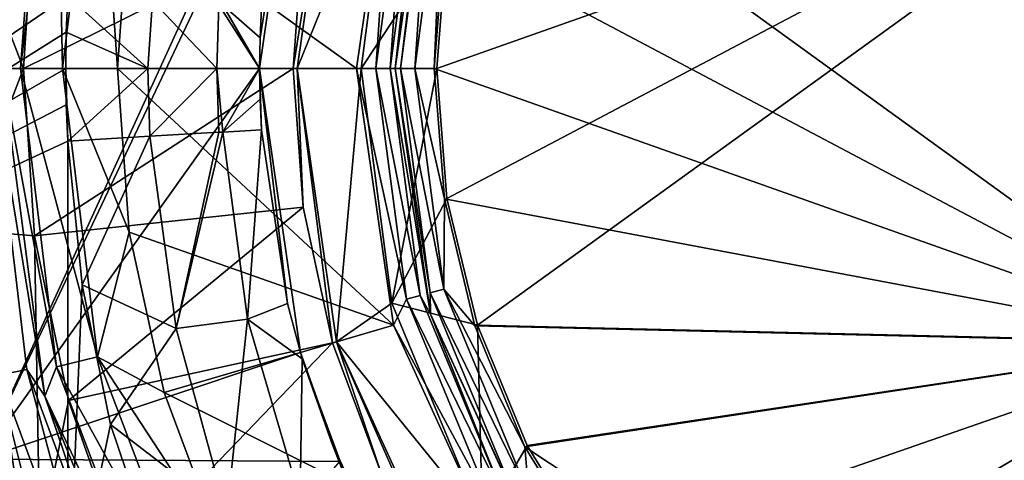
# Model space of a CAD drawing. Units: millimetres. Extents: x -187 to 255, y -82 to 480.
# Drawn here: x -29 to -4, y 189 to 200 of the extents above; entities that cross this region are included whole.
import ezdxf

# ---------------------------------------------------------------- set-up
doc = ezdxf.new("R2010")
doc.units = ezdxf.units.MM
doc.header["$LTSCALE"] = 65.185185
for name, color, linetype in [('110', 7, 'CONTINUOUS'), ('111', 7, 'CONTINUOUS'), ('129', 7, 'CONTINUOUS'), ('186', 7, 'CONTINUOUS'), ('187', 7, 'CONTINUOUS'), ('192', 7, 'CONTINUOUS'), ('195', 7, 'CONTINUOUS'), ('196', 7, 'CONTINUOUS'), ('198', 7, 'CONTINUOUS'), ('199', 7, 'CONTINUOUS'), ('200', 7, 'CONTINUOUS'), ('201', 7, 'CONTINUOUS'), ('202', 7, 'CONTINUOUS'), ('203', 7, 'CONTINUOUS'), ('204', 7, 'CONTINUOUS'), ('205', 7, 'CONTINUOUS'), ('206', 7, 'CONTINUOUS'), ('207', 7, 'CONTINUOUS'), ('208', 7, 'CONTINUOUS'), ('209', 7, 'CONTINUOUS'), ('47', 7, 'CONTINUOUS'), ('48', 7, 'CONTINUOUS'), ('49', 7, 'CONTINUOUS'), ('50', 7, 'CONTINUOUS'), ('52', 7, 'CONTINUOUS'), ('53', 7, 'CONTINUOUS'), ('64', 7, 'CONTINUOUS'), ('90', 7, 'CONTINUOUS')]:
    doc.layers.add(name, color=color, linetype=linetype)

msp = doc.modelspace()

# ---------------------------------------------------------------- linework, layer by layer
at = {"layer": '110', "linetype": 'Continuous'}
for points in [[(-23.215, 192.455, 233.059), (-22.852, 197.342, 231.173), (-23.848, 197.287, 232.898), (-23.215, 192.455, 233.059)], [(-22.183, 192.863, 231.211), (-22.852, 197.342, 231.173), (-23.215, 192.455, 233.059), (-22.183, 192.863, 231.211)], [(-27.845, 197.049, 234.576), (-27.476, 193.349, 234.598), (-25.729, 197.177, 234.224), (-27.845, 197.049, 234.576)], [(-27.476, 193.349, 234.598), (-25.05, 192.217, 234.297), (-25.729, 197.177, 234.224), (-27.476, 193.349, 234.598)], [(-25.729, 197.177, 234.224), (-25.05, 192.217, 234.297), (-23.955, 197.281, 233.016), (-25.729, 197.177, 234.224)], [(-23.215, 192.455, 233.059), (-23.848, 197.287, 232.898), (-25.05, 192.217, 234.297), (-23.215, 192.455, 233.059)], [(-25.05, 192.217, 234.297), (-23.848, 197.287, 232.898), (-23.955, 197.281, 233.016), (-25.05, 192.217, 234.297)], [(-27.476, 193.349, 234.598), (-26.751, 189.743, 234.66), (-25.05, 192.217, 234.297), (-27.476, 193.349, 234.598)], [(-21.799, 191.438, 231.24), (-22.183, 192.863, 231.211), (-23.215, 192.455, 233.059), (-21.799, 191.438, 231.24)], [(-23.75, 187.436, 234.573), (-23.215, 192.455, 233.059), (-25.05, 192.217, 234.297), (-23.75, 187.436, 234.573)], [(-21.853, 187.813, 233.466), (-23.215, 192.455, 233.059), (-23.75, 187.436, 234.573), (-21.853, 187.813, 233.466)], [(-21.853, 187.813, 233.466), (-21.799, 191.438, 231.24), (-23.215, 192.455, 233.059), (-21.853, 187.813, 233.466)], [(-26.751, 189.743, 234.66), (-23.75, 187.436, 234.573), (-25.05, 192.217, 234.297), (-26.751, 189.743, 234.66)], [(-20.176, 187.054, 231.802), (-21.799, 191.438, 231.24), (-21.853, 187.813, 233.466), (-20.176, 187.054, 231.802)], [(-21.799, 191.438, 231.24), (-20.176, 187.054, 231.802), (-21.046, 189.282, 231.312), (-21.799, 191.438, 231.24)], [(-26.751, 189.743, 234.66), (-24.939, 184.395, 234.918), (-23.75, 187.436, 234.573), (-26.751, 189.743, 234.66)], [(-21.046, 189.282, 231.312), (-20.176, 187.054, 231.802), (-19.88, 186.763, 231.462), (-21.046, 189.282, 231.312)]]:
    msp.add_3dface(points, dxfattribs=at)
at = {"layer": '111', "linetype": 'Continuous'}
for points in [[(-27.845, 197.049, 234.576), (-27.902, 198.926, 234.573), (-27.888, 197.987, 234.574), (-27.845, 197.049, 234.576)], [(-27.902, 198.926, 234.573), (-27.845, 197.049, 234.576), (-25.784, 198.926, 234.222), (-27.902, 198.926, 234.573)], [(-27.845, 197.049, 234.576), (-25.729, 197.177, 234.224), (-25.784, 198.926, 234.222), (-27.845, 197.049, 234.576)], [(-25.784, 198.926, 234.222), (-25.729, 197.177, 234.224), (-24.006, 198.926, 233.014), (-25.784, 198.926, 234.222)], [(-25.729, 197.177, 234.224), (-23.955, 197.281, 233.016), (-24.006, 198.926, 233.014), (-25.729, 197.177, 234.224)], [(-23.955, 197.281, 233.016), (-23.848, 197.287, 232.898), (-24.006, 198.926, 233.014), (-23.955, 197.281, 233.016)], [(-23.848, 197.287, 232.898), (-22.9, 198.926, 231.171), (-24.006, 198.926, 233.014), (-23.848, 197.287, 232.898)], [(-22.9, 198.926, 231.171), (-23.848, 197.287, 232.898), (-22.888, 198.134, 231.171), (-22.9, 198.926, 231.171)], [(-23.848, 197.287, 232.898), (-22.852, 197.342, 231.173), (-22.888, 198.134, 231.171), (-23.848, 197.287, 232.898)]]:
    msp.add_3dface(points, dxfattribs=at)
at = {"layer": '129', "linetype": 'Continuous'}
for points in [[(-27.845, 200.802, 234.576), (-27.888, 199.865, 234.574), (-25.784, 198.926, 234.222), (-27.845, 200.802, 234.576)], [(-27.845, 200.802, 234.576), (-25.784, 198.926, 234.222), (-25.66, 200.67, 234.196), (-27.845, 200.802, 234.576)], [(-25.784, 198.926, 234.222), (-24.006, 198.926, 233.014), (-25.66, 200.67, 234.196), (-25.784, 198.926, 234.222)], [(-25.66, 200.67, 234.196), (-24.006, 198.926, 233.014), (-23.955, 200.57, 233.016), (-25.66, 200.67, 234.196)], [(-24.006, 198.926, 233.014), (-22.9, 198.926, 231.171), (-23.955, 200.57, 233.016), (-24.006, 198.926, 233.014)], [(-22.9, 198.926, 231.171), (-23.851, 200.564, 232.901), (-23.955, 200.57, 233.016), (-22.9, 198.926, 231.171)], [(-23.851, 200.564, 232.901), (-22.9, 198.926, 231.171), (-22.888, 199.718, 231.171), (-23.851, 200.564, 232.901)], [(-22.852, 200.509, 231.173), (-23.851, 200.564, 232.901), (-22.888, 199.718, 231.171), (-22.852, 200.509, 231.173)], [(-27.888, 199.865, 234.574), (-27.902, 198.926, 234.573), (-25.784, 198.926, 234.222), (-27.888, 199.865, 234.574)]]:
    msp.add_3dface(points, dxfattribs=at)
at = {"layer": '186', "linetype": 'Continuous'}
for points in [[(-28.904, 206.703, 219.955), (-30.567, 198.926, 222.464), (-29.626, 206.846, 222.52), (-28.904, 206.703, 219.955)], [(-28.904, 206.703, 219.955), (-29.831, 198.926, 219.896), (-30.567, 198.926, 222.464), (-28.904, 206.703, 219.955)]]:
    msp.add_3dface(points, dxfattribs=at)
at = {"layer": '187', "linetype": 'Continuous'}
for points in [[(-29.831, 198.926, 219.896), (-28.906, 191.156, 219.955), (-29.628, 191.014, 222.52), (-29.831, 198.926, 219.896)], [(-29.628, 191.014, 222.52), (-28.333, 182.824, 224.786), (-31.23, 190.653, 224.624), (-29.628, 191.014, 222.52)], [(-28.906, 191.156, 219.955), (-26.856, 183.526, 222.686), (-29.628, 191.014, 222.52), (-28.906, 191.156, 219.955)], [(-26.856, 183.526, 222.686), (-28.333, 182.824, 224.786), (-29.628, 191.014, 222.52), (-26.856, 183.526, 222.686)], [(-28.906, 191.156, 219.955), (-26.178, 183.806, 220.128), (-26.856, 183.526, 222.686), (-28.906, 191.156, 219.955)], [(-28.333, 182.824, 224.786), (-30.393, 181.802, 226.125), (-31.23, 190.653, 224.624), (-28.333, 182.824, 224.786)]]:
    msp.add_3dface(points, dxfattribs=at)
at = {"layer": '192', "linetype": 'Continuous'}
for points in [[(-28.994, 198.926, 257.572), (-28.703, 203.239, 257.572), (-30.601, 203.091, 259.002), (-28.994, 198.926, 257.572)], [(-28.994, 198.926, 257.572), (-30.601, 203.091, 259.002), (-30.601, 194.76, 259.002), (-28.994, 198.926, 257.572)], [(-28.703, 194.612, 257.572), (-28.994, 198.926, 257.572), (-30.601, 194.76, 259.002), (-28.703, 194.612, 257.572)], [(-28.703, 194.612, 257.572), (-30.601, 194.76, 259.002), (-28.572, 186.679, 259.002), (-28.703, 194.612, 257.572)], [(-30.601, 194.76, 259.002), (-30.601, 185.895, 259.902), (-28.572, 186.679, 259.002), (-30.601, 194.76, 259.002)], [(-27.829, 190.357, 257.572), (-28.703, 194.612, 257.572), (-28.572, 186.679, 259.002), (-27.829, 190.357, 257.572)], [(-26.39, 186.262, 257.572), (-27.829, 190.357, 257.572), (-28.572, 186.679, 259.002), (-26.39, 186.262, 257.572)]]:
    msp.add_3dface(points, dxfattribs=at)
at = {"layer": '195', "linetype": 'Continuous'}
for points in [[(-21.781, 195.353, 250.614), (-21.928, 198.926, 250.504), (-22.036, 198.926, 250.614), (-21.781, 195.353, 250.614)], [(-21.781, 195.353, 250.614), (-21.019, 191.848, 250.614), (-21.928, 198.926, 250.504), (-21.781, 195.353, 250.614)], [(-21.928, 198.926, 250.504), (-21.019, 191.848, 250.614), (-20.914, 191.875, 250.504), (-21.928, 198.926, 250.504)], [(-21.019, 191.848, 250.614), (-19.766, 188.487, 250.614), (-20.914, 191.875, 250.504), (-21.019, 191.848, 250.614)], [(-19.766, 188.487, 250.614), (-18.047, 185.339, 250.614), (-20.914, 191.875, 250.504), (-19.766, 188.487, 250.614)], [(-20.914, 191.875, 250.504), (-18.047, 185.339, 250.614), (-17.955, 185.395, 250.504), (-20.914, 191.875, 250.504)]]:
    msp.add_3dface(points, dxfattribs=at)
at = {"layer": '196', "linetype": 'Continuous'}
for points in [[(-21.781, 202.498, 250.614), (-22.036, 198.926, 250.614), (-20.914, 205.977, 250.504), (-21.781, 202.498, 250.614)], [(-22.036, 198.926, 250.614), (-21.928, 198.926, 250.504), (-20.914, 205.977, 250.504), (-22.036, 198.926, 250.614)]]:
    msp.add_3dface(points, dxfattribs=at)
at = {"layer": '198', "linetype": 'Continuous'}
for points in [[(1.6, 206.013, 215.978), (1.6, 191.838, 215.978), (-17.348, 205.568, 215.978), (1.6, 206.013, 215.978)], [(-17.348, 205.568, 215.978), (1.6, 191.838, 215.978), (-18.136, 202.287, 215.978), (-17.348, 205.568, 215.978)], [(-18.136, 202.287, 215.978), (1.6, 191.838, 215.978), (-18.4, 198.926, 215.978), (-18.136, 202.287, 215.978)], [(-18.4, 198.926, 215.978), (1.6, 191.838, 215.978), (-18.136, 195.564, 215.978), (-18.4, 198.926, 215.978)], [(-18.136, 195.564, 215.978), (1.6, 191.838, 215.978), (-17.348, 192.283, 215.978), (-18.136, 195.564, 215.978)], [(-17.348, 192.283, 215.978), (1.6, 191.838, 215.978), (-16.057, 189.166, 215.978), (-17.348, 192.283, 215.978)], [(1.6, 191.838, 215.978), (1.576, 177.48, 215.978), (-16.057, 189.166, 215.978), (1.6, 191.838, 215.978)], [(-16.057, 189.166, 215.978), (1.576, 177.48, 215.978), (-14.295, 186.289, 215.978), (-16.057, 189.166, 215.978)]]:
    msp.add_3dface(points, dxfattribs=at)
at = {"layer": '199', "linetype": 'Continuous'}
for points in [[(-18.068, 202.277, 248.978), (-18.332, 198.926, 248.978), (1.668, 205.994, 248.978), (-18.068, 202.277, 248.978)], [(1.668, 205.994, 248.978), (-18.332, 198.926, 248.978), (-18.068, 195.575, 248.978), (1.668, 205.994, 248.978)], [(-17.283, 192.304, 248.978), (1.668, 205.994, 248.978), (-18.068, 195.575, 248.978), (-17.283, 192.304, 248.978)], [(1.668, 191.857, 248.978), (1.668, 205.994, 248.978), (-17.283, 192.304, 248.978), (1.668, 191.857, 248.978)], [(-15.996, 189.197, 248.978), (1.668, 191.857, 248.978), (-17.283, 192.304, 248.978), (-15.996, 189.197, 248.978)], [(-14.239, 186.329, 248.978), (1.668, 191.857, 248.978), (-15.996, 189.197, 248.978), (-14.239, 186.329, 248.978)], [(-12.055, 183.772, 248.978), (1.668, 191.857, 248.978), (-14.239, 186.329, 248.978), (-12.055, 183.772, 248.978)], [(-9.498, 181.587, 248.978), (1.668, 191.857, 248.978), (-12.055, 183.772, 248.978), (-9.498, 181.587, 248.978)], [(-6.63, 179.83, 248.978), (1.668, 191.857, 248.978), (-9.498, 181.587, 248.978), (-6.63, 179.83, 248.978)], [(-3.523, 178.543, 248.978), (1.668, 191.857, 248.978), (-6.63, 179.83, 248.978), (-3.523, 178.543, 248.978)]]:
    msp.add_3dface(points, dxfattribs=at)
at = {"layer": '200', "linetype": 'Continuous'}
for points in [[(-22.9, 198.926, 239.978), (-21.847, 206.251, 239.978), (-22.9, 198.926, 231.171), (-22.9, 198.926, 239.978)], [(-22.9, 198.926, 231.171), (-21.847, 206.251, 239.978), (-22.888, 199.718, 231.171), (-22.9, 198.926, 231.171)], [(-21.847, 206.251, 239.978), (-22.852, 200.509, 231.173), (-22.888, 199.718, 231.171), (-21.847, 206.251, 239.978)]]:
    msp.add_3dface(points, dxfattribs=at)
at = {"layer": '201', "linetype": 'Continuous'}
for points in [[(-21.847, 191.601, 239.978), (-22.9, 198.926, 239.978), (-22.183, 192.863, 231.211), (-21.847, 191.601, 239.978)], [(-22.9, 198.926, 239.978), (-22.852, 197.342, 231.173), (-22.183, 192.863, 231.211), (-22.9, 198.926, 239.978)], [(-22.852, 197.342, 231.173), (-22.9, 198.926, 239.978), (-22.888, 198.134, 231.171), (-22.852, 197.342, 231.173)], [(-22.9, 198.926, 239.978), (-22.9, 198.926, 231.171), (-22.888, 198.134, 231.171), (-22.9, 198.926, 239.978)], [(-21.847, 191.601, 239.978), (-22.183, 192.863, 231.211), (-21.799, 191.438, 231.24), (-21.847, 191.601, 239.978)], [(-20.842, 188.788, 239.978), (-21.847, 191.601, 239.978), (-21.046, 189.282, 231.312), (-20.842, 188.788, 239.978)], [(-21.847, 191.601, 239.978), (-21.799, 191.438, 231.24), (-21.046, 189.282, 231.312), (-21.847, 191.601, 239.978)], [(-20.842, 188.788, 239.978), (-21.046, 189.282, 231.312), (-19.88, 186.763, 231.462), (-20.842, 188.788, 239.978)]]:
    msp.add_3dface(points, dxfattribs=at)
at = {"layer": '202', "linetype": 'Continuous'}
for points in [[(-20.4, 198.926, 213.978), (-19.449, 205.545, 213.978), (-19.9, 198.926, 214.112), (-20.4, 198.926, 213.978)], [(-19.9, 198.926, 214.112), (-19.449, 205.545, 213.978), (-19.116, 204.879, 214.112), (-19.9, 198.926, 214.112)], [(-19.4, 198.926, 214.978), (-18.762, 204.784, 214.479), (-18.489, 205.265, 214.978), (-19.4, 198.926, 214.978)], [(-19.9, 198.926, 214.112), (-19.116, 204.879, 214.112), (-19.534, 198.926, 214.479), (-19.9, 198.926, 214.112)], [(-19.534, 198.926, 214.479), (-19.116, 204.879, 214.112), (-18.762, 204.784, 214.479), (-19.534, 198.926, 214.479)], [(-19.534, 198.926, 214.479), (-18.762, 204.784, 214.479), (-19.4, 198.926, 214.978), (-19.534, 198.926, 214.479)]]:
    msp.add_3dface(points, dxfattribs=at)
at = {"layer": '203', "linetype": 'Continuous'}
for points in [[(-19.449, 192.307, 213.978), (-20.4, 198.926, 213.978), (-19.116, 192.973, 214.112), (-19.449, 192.307, 213.978)], [(-20.4, 198.926, 213.978), (-19.9, 198.926, 214.112), (-19.116, 192.973, 214.112), (-20.4, 198.926, 213.978)], [(-19.9, 198.926, 214.112), (-19.534, 198.926, 214.479), (-18.762, 193.068, 214.479), (-19.9, 198.926, 214.112)], [(-19.116, 192.973, 214.112), (-19.9, 198.926, 214.112), (-18.762, 193.068, 214.479), (-19.116, 192.973, 214.112)], [(-19.534, 198.926, 214.479), (-19.4, 198.926, 214.978), (-18.489, 192.587, 214.978), (-19.534, 198.926, 214.479)], [(-18.762, 193.068, 214.479), (-19.534, 198.926, 214.479), (-18.489, 192.587, 214.978), (-18.762, 193.068, 214.479)], [(-16.501, 187.609, 214.479), (-19.116, 192.973, 214.112), (-18.762, 193.068, 214.479), (-16.501, 187.609, 214.479)], [(-16.501, 187.609, 214.479), (-18.762, 193.068, 214.479), (-18.489, 192.587, 214.978), (-16.501, 187.609, 214.479)], [(-16.819, 187.426, 214.112), (-19.449, 192.307, 213.978), (-19.116, 192.973, 214.112), (-16.819, 187.426, 214.112)], [(-16.819, 187.426, 214.112), (-19.116, 192.973, 214.112), (-16.501, 187.609, 214.479), (-16.819, 187.426, 214.112)], [(-15.828, 186.761, 214.978), (-16.501, 187.609, 214.479), (-18.489, 192.587, 214.978), (-15.828, 186.761, 214.978)], [(-16.67, 186.222, 213.978), (-19.449, 192.307, 213.978), (-16.819, 187.426, 214.112), (-16.67, 186.222, 213.978)]]:
    msp.add_3dface(points, dxfattribs=at)
at = {"layer": '204', "linetype": 'Continuous'}
for points in [[(-19.4, 198.926, 214.978), (-18.489, 205.265, 214.978), (-19.266, 198.926, 215.478), (-19.4, 198.926, 214.978)], [(-19.266, 198.926, 215.478), (-18.489, 205.265, 214.978), (-18.504, 204.715, 215.478), (-19.266, 198.926, 215.478)], [(-19.266, 198.926, 215.478), (-18.504, 204.715, 215.478), (-18.9, 198.926, 215.844), (-19.266, 198.926, 215.478)], [(-18.9, 198.926, 215.844), (-18.504, 204.715, 215.478), (-18.15, 204.62, 215.844), (-18.9, 198.926, 215.844)], [(-18.4, 198.926, 215.978), (-18.9, 198.926, 215.844), (-18.15, 204.62, 215.844), (-18.4, 198.926, 215.978)], [(-18.136, 202.287, 215.978), (-18.4, 198.926, 215.978), (-18.15, 204.62, 215.844), (-18.136, 202.287, 215.978)]]:
    msp.add_3dface(points, dxfattribs=at)
at = {"layer": '205', "linetype": 'Continuous'}
for points in [[(-18.489, 192.587, 214.978), (-19.4, 198.926, 214.978), (-18.504, 193.137, 215.478), (-18.489, 192.587, 214.978)], [(-19.4, 198.926, 214.978), (-19.266, 198.926, 215.478), (-18.504, 193.137, 215.478), (-19.4, 198.926, 214.978)], [(-19.266, 198.926, 215.478), (-18.9, 198.926, 215.844), (-18.15, 193.232, 215.844), (-19.266, 198.926, 215.478)], [(-18.504, 193.137, 215.478), (-19.266, 198.926, 215.478), (-18.15, 193.232, 215.844), (-18.504, 193.137, 215.478)], [(-18.4, 198.926, 215.978), (-18.136, 195.564, 215.978), (-18.9, 198.926, 215.844), (-18.4, 198.926, 215.978)], [(-18.9, 198.926, 215.844), (-18.136, 195.564, 215.978), (-18.15, 193.232, 215.844), (-18.9, 198.926, 215.844)], [(-18.136, 195.564, 215.978), (-17.348, 192.283, 215.978), (-18.15, 193.232, 215.844), (-18.136, 195.564, 215.978)], [(-15.953, 187.926, 215.844), (-18.504, 193.137, 215.478), (-18.15, 193.232, 215.844), (-15.953, 187.926, 215.844)], [(-16.27, 187.743, 215.478), (-18.489, 192.587, 214.978), (-18.504, 193.137, 215.478), (-16.27, 187.743, 215.478)], [(-16.27, 187.743, 215.478), (-18.504, 193.137, 215.478), (-15.953, 187.926, 215.844), (-16.27, 187.743, 215.478)], [(-17.348, 192.283, 215.978), (-16.057, 189.166, 215.978), (-18.15, 193.232, 215.844), (-17.348, 192.283, 215.978)], [(-16.057, 189.166, 215.978), (-15.953, 187.926, 215.844), (-18.15, 193.232, 215.844), (-16.057, 189.166, 215.978)], [(-15.828, 186.761, 214.978), (-18.489, 192.587, 214.978), (-16.27, 187.743, 215.478), (-15.828, 186.761, 214.978)], [(-16.057, 189.166, 215.978), (-14.295, 186.289, 215.978), (-15.953, 187.926, 215.844), (-16.057, 189.166, 215.978)]]:
    msp.add_3dface(points, dxfattribs=at)
at = {"layer": '206', "linetype": 'Continuous'}
for points in [[(-28.44, 190.475, 216.717), (-29.553, 198.926, 216.717), (-28.136, 191.227, 215.33), (-28.44, 190.475, 216.717)], [(-28.136, 191.227, 215.33), (-29.553, 198.926, 216.717), (-29.07, 198.926, 215.33), (-28.136, 191.227, 215.33)], [(-28.136, 191.227, 215.33), (-29.07, 198.926, 215.33), (-27.083, 191.486, 214.337), (-28.136, 191.227, 215.33)], [(-27.083, 191.486, 214.337), (-29.07, 198.926, 215.33), (-27.987, 198.926, 214.337), (-27.083, 191.486, 214.337)], [(-26.564, 198.926, 213.978), (-26.262, 194.706, 213.978), (-27.987, 198.926, 214.337), (-26.564, 198.926, 213.978)], [(-26.262, 194.706, 213.978), (-27.083, 191.486, 214.337), (-27.987, 198.926, 214.337), (-26.262, 194.706, 213.978)], [(-26.262, 194.706, 213.978), (-25.363, 190.57, 213.978), (-27.083, 191.486, 214.337), (-26.262, 194.706, 213.978)], [(-24.426, 184.479, 214.337), (-28.136, 191.227, 215.33), (-27.083, 191.486, 214.337), (-24.426, 184.479, 214.337)], [(-25.363, 190.57, 213.978), (-23.884, 186.604, 213.978), (-27.083, 191.486, 214.337), (-25.363, 190.57, 213.978)], [(-23.884, 186.604, 213.978), (-24.426, 184.479, 214.337), (-27.083, 191.486, 214.337), (-23.884, 186.604, 213.978)], [(-25.386, 183.975, 215.33), (-28.44, 190.475, 216.717), (-28.136, 191.227, 215.33), (-25.386, 183.975, 215.33)], [(-25.386, 183.975, 215.33), (-28.136, 191.227, 215.33), (-24.426, 184.479, 214.337), (-25.386, 183.975, 215.33)], [(-25.178, 182.599, 216.717), (-28.44, 190.475, 216.717), (-25.386, 183.975, 215.33), (-25.178, 182.599, 216.717)]]:
    msp.add_3dface(points, dxfattribs=at)
at = {"layer": '207', "linetype": 'Continuous'}
for points in [[(-29.553, 198.926, 216.717), (-28.44, 207.377, 216.717), (-29.07, 198.926, 215.33), (-29.553, 198.926, 216.717)], [(-29.07, 198.926, 215.33), (-28.44, 207.377, 216.717), (-28.136, 206.625, 215.33), (-29.07, 198.926, 215.33)], [(-27.987, 198.926, 214.337), (-29.07, 198.926, 215.33), (-28.136, 206.625, 215.33), (-27.987, 198.926, 214.337)], [(-27.987, 198.926, 214.337), (-28.136, 206.625, 215.33), (-27.083, 206.365, 214.337), (-27.987, 198.926, 214.337)], [(-26.564, 198.926, 213.978), (-27.987, 198.926, 214.337), (-27.083, 206.365, 214.337), (-26.564, 198.926, 213.978)], [(-26.262, 203.146, 213.978), (-26.564, 198.926, 213.978), (-27.083, 206.365, 214.337), (-26.262, 203.146, 213.978)]]:
    msp.add_3dface(points, dxfattribs=at)
at = {"layer": '208', "linetype": 'Continuous'}
for points in [[(-20.914, 205.977, 250.504), (-21.928, 198.926, 250.504), (-19.488, 204.978, 249.375), (-20.914, 205.977, 250.504)], [(-19.488, 204.978, 249.375), (-21.928, 198.926, 250.504), (-20.285, 198.926, 249.375), (-19.488, 204.978, 249.375)], [(-18.068, 202.277, 248.978), (-19.488, 204.978, 249.375), (-20.285, 198.926, 249.375), (-18.068, 202.277, 248.978)], [(-18.332, 198.926, 248.978), (-18.068, 202.277, 248.978), (-20.285, 198.926, 249.375), (-18.332, 198.926, 248.978)]]:
    msp.add_3dface(points, dxfattribs=at)
at = {"layer": '209', "linetype": 'Continuous'}
for points in [[(-21.928, 198.926, 250.504), (-20.914, 191.875, 250.504), (-20.285, 198.926, 249.375), (-21.928, 198.926, 250.504)], [(-20.285, 198.926, 249.375), (-20.914, 191.875, 250.504), (-19.488, 192.873, 249.375), (-20.285, 198.926, 249.375)], [(-18.332, 198.926, 248.978), (-20.285, 198.926, 249.375), (-19.488, 192.873, 249.375), (-18.332, 198.926, 248.978)], [(-18.068, 195.575, 248.978), (-18.332, 198.926, 248.978), (-19.488, 192.873, 249.375), (-18.068, 195.575, 248.978)], [(-17.283, 192.304, 248.978), (-18.068, 195.575, 248.978), (-19.488, 192.873, 249.375), (-17.283, 192.304, 248.978)], [(-19.488, 192.873, 249.375), (-20.914, 191.875, 250.504), (-17.152, 187.233, 249.375), (-19.488, 192.873, 249.375)], [(-17.283, 192.304, 248.978), (-19.488, 192.873, 249.375), (-17.152, 187.233, 249.375), (-17.283, 192.304, 248.978)], [(-15.996, 189.197, 248.978), (-17.283, 192.304, 248.978), (-17.152, 187.233, 249.375), (-15.996, 189.197, 248.978)], [(-20.914, 191.875, 250.504), (-17.955, 185.395, 250.504), (-17.152, 187.233, 249.375), (-20.914, 191.875, 250.504)], [(-14.239, 186.329, 248.978), (-15.996, 189.197, 248.978), (-17.152, 187.233, 249.375), (-14.239, 186.329, 248.978)]]:
    msp.add_3dface(points, dxfattribs=at)
at = {"layer": '47', "linetype": 'Continuous'}
for points in [[(-29.831, 198.926, 219.896), (-29.553, 198.926, 216.717), (-28.44, 190.475, 216.717), (-29.831, 198.926, 219.896)], [(-28.906, 191.156, 219.955), (-29.831, 198.926, 219.896), (-28.44, 190.475, 216.717), (-28.906, 191.156, 219.955)], [(-26.178, 183.806, 220.128), (-28.906, 191.156, 219.955), (-28.44, 190.475, 216.717), (-26.178, 183.806, 220.128)], [(-25.178, 182.599, 216.717), (-26.178, 183.806, 220.128), (-28.44, 190.475, 216.717), (-25.178, 182.599, 216.717)], [(-30.09, 188.845, 239.978), (-26.967, 181.629, 239.978), (-29.188, 185.147, 244.744), (-30.09, 188.845, 239.978)]]:
    msp.add_3dface(points, dxfattribs=at)
at = {"layer": '48', "linetype": 'Continuous'}
for points in [[(-28.994, 198.926, 257.572), (-28.703, 194.612, 257.572), (-22.036, 198.926, 250.614), (-28.994, 198.926, 257.572)], [(-22.036, 198.926, 250.614), (-28.703, 194.612, 257.572), (-21.781, 195.353, 250.614), (-22.036, 198.926, 250.614)], [(-28.703, 194.612, 257.572), (-27.829, 190.357, 257.572), (-21.781, 195.353, 250.614), (-28.703, 194.612, 257.572)], [(-21.781, 195.353, 250.614), (-27.829, 190.357, 257.572), (-21.019, 191.848, 250.614), (-21.781, 195.353, 250.614)], [(-27.829, 190.357, 257.572), (-26.39, 186.262, 257.572), (-21.019, 191.848, 250.614), (-27.829, 190.357, 257.572)], [(-21.019, 191.848, 250.614), (-26.39, 186.262, 257.572), (-19.766, 188.487, 250.614), (-21.019, 191.848, 250.614)]]:
    msp.add_3dface(points, dxfattribs=at)
at = {"layer": '49', "linetype": 'Continuous'}
for points in [[(-19.449, 205.545, 213.978), (-20.4, 198.926, 213.978), (-26.262, 203.146, 213.978), (-19.449, 205.545, 213.978)], [(-26.262, 203.146, 213.978), (-20.4, 198.926, 213.978), (-26.564, 198.926, 213.978), (-26.262, 203.146, 213.978)], [(-26.564, 198.926, 213.978), (-20.4, 198.926, 213.978), (-19.449, 192.307, 213.978), (-26.564, 198.926, 213.978)], [(-26.262, 194.706, 213.978), (-26.564, 198.926, 213.978), (-19.449, 192.307, 213.978), (-26.262, 194.706, 213.978)], [(-25.363, 190.57, 213.978), (-26.262, 194.706, 213.978), (-19.449, 192.307, 213.978), (-25.363, 190.57, 213.978)], [(-16.67, 186.222, 213.978), (-25.363, 190.57, 213.978), (-19.449, 192.307, 213.978), (-16.67, 186.222, 213.978)], [(-23.884, 186.604, 213.978), (-25.363, 190.57, 213.978), (-16.67, 186.222, 213.978), (-23.884, 186.604, 213.978)]]:
    msp.add_3dface(points, dxfattribs=at)
at = {"layer": '50', "linetype": 'Continuous'}
for points in [[(-29.553, 198.926, 216.717), (-28.904, 206.703, 219.955), (-28.44, 207.377, 216.717), (-29.553, 198.926, 216.717)], [(-29.553, 198.926, 216.717), (-29.831, 198.926, 219.896), (-28.904, 206.703, 219.955), (-29.553, 198.926, 216.717)]]:
    msp.add_3dface(points, dxfattribs=at)
at = {"layer": '52', "linetype": 'Continuous'}
for points in [[(-30.09, 188.845, 239.978), (-30.106, 208.957, 239.978), (-20.863, 209.014, 239.978), (-30.09, 188.845, 239.978)], [(-30.09, 188.845, 239.978), (-20.863, 209.014, 239.978), (-21.847, 206.251, 239.978), (-30.09, 188.845, 239.978)], [(-22.9, 198.926, 239.978), (-30.09, 188.845, 239.978), (-21.847, 206.251, 239.978), (-22.9, 198.926, 239.978)], [(-21.847, 191.601, 239.978), (-30.09, 188.845, 239.978), (-22.9, 198.926, 239.978), (-21.847, 191.601, 239.978)], [(-20.842, 188.788, 239.978), (-30.09, 188.845, 239.978), (-21.847, 191.601, 239.978), (-20.842, 188.788, 239.978)], [(-26.967, 181.629, 239.978), (-30.09, 188.845, 239.978), (-20.842, 188.788, 239.978), (-26.967, 181.629, 239.978)]]:
    msp.add_3dface(points, dxfattribs=at)
at = {"layer": '53', "linetype": 'Continuous'}
for points in [[(-28.703, 203.239, 257.572), (-28.994, 198.926, 257.572), (-21.781, 202.498, 250.614), (-28.703, 203.239, 257.572)], [(-28.994, 198.926, 257.572), (-22.036, 198.926, 250.614), (-21.781, 202.498, 250.614), (-28.994, 198.926, 257.572)]]:
    msp.add_3dface(points, dxfattribs=at)
at = {"layer": '64', "linetype": 'Continuous'}
for points in [[(-27.845, 197.049, 234.576), (-27.845, 184.486, 234.576), (-27.476, 193.349, 234.598), (-27.845, 197.049, 234.576)], [(-27.476, 193.349, 234.598), (-27.845, 184.486, 234.576), (-26.751, 189.743, 234.66), (-27.476, 193.349, 234.598)], [(-27.845, 184.486, 234.576), (-24.939, 184.395, 234.918), (-26.751, 189.743, 234.66), (-27.845, 184.486, 234.576)]]:
    msp.add_3dface(points, dxfattribs=at)
at = {"layer": '90', "linetype": 'Continuous'}
for points in [[(-45.021, 208.756, 233.676), (-45.021, 189.096, 233.676), (-27.845, 200.802, 234.576), (-45.021, 208.756, 233.676)], [(-27.845, 200.802, 234.576), (-45.021, 189.096, 233.676), (-27.888, 199.865, 234.574), (-27.845, 200.802, 234.576)], [(-27.888, 199.865, 234.574), (-45.021, 189.096, 233.676), (-27.902, 198.926, 234.573), (-27.888, 199.865, 234.574)], [(-27.902, 198.926, 234.573), (-45.021, 189.096, 233.676), (-27.888, 197.987, 234.574), (-27.902, 198.926, 234.573)], [(-45.021, 189.096, 233.676), (-27.845, 197.049, 234.576), (-27.888, 197.987, 234.574), (-45.021, 189.096, 233.676)], [(-27.845, 184.486, 234.576), (-27.845, 197.049, 234.576), (-45.021, 189.096, 233.676), (-27.845, 184.486, 234.576)], [(-27.845, 184.486, 234.576), (-45.021, 189.096, 233.676), (-45.021, 169.436, 233.676), (-27.845, 184.486, 234.576)]]:
    msp.add_3dface(points, dxfattribs=at)

doc.saveas('drawing.dxf')
